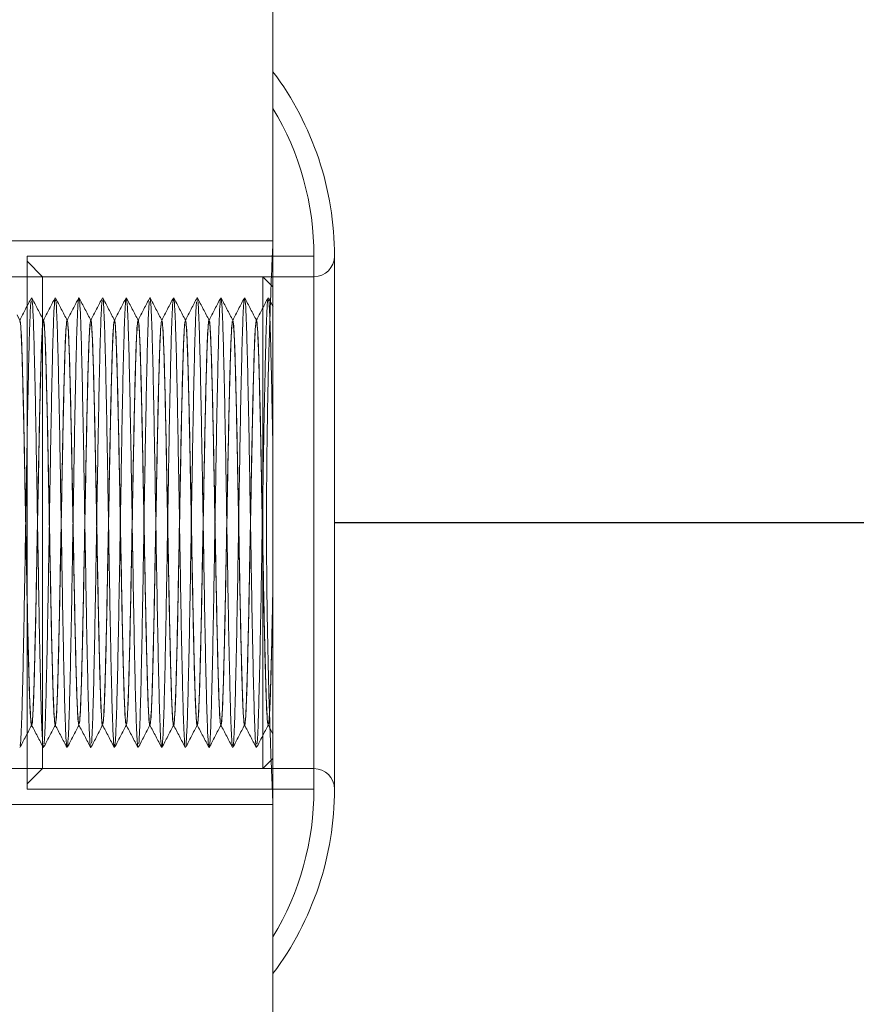
# Model space of a CAD drawing. Units: millimetres. Extents: x -4877 to 25393, y -9500 to 2228.
# Drawn here: x 6845 to 6848, y -979 to -975 of the extents above; entities that cross this region are included whole.
import ezdxf
from ezdxf.enums import TextEntityAlignment as Align

# ---------------------------------------------------------------- set-up
doc = ezdxf.new("R2010")
doc.units = ezdxf.units.MM
doc.linetypes.add('AI-Linetype-26', pattern=[3.52778, 2.116668, -1.411112])
doc.layers.get('0').update_dxf_attribs({"lineweight": 0})
doc.layers.add('Componenti', color=7, linetype='Continuous', lineweight=0)
doc.layers.add('Etichette descrittive', color=252, linetype='Continuous')
doc.layers.add('Ritorno', color=7, linetype='AI-Linetype-26', true_color=0x006df6)
doc.styles.get("Standard").update_dxf_attribs({"font": 'arial.ttf'})

# ---------------------------------------------------------------- blocks, each defined once
blk = doc.blocks.new('*U318')
at = {"layer": 'Componenti', "color": 7}
for p, q in [((42, 15.365), (42, 21.4025)), ((42, 15.365), (42, 12.285)), ((42, 14.7875), (38.5, 14.7875)), ((41.16, 14.735), (41.16, 12.915)), ((41.9977, 14.735), (41.16, 14.735)), ((42, 14.735), (41.9977, 14.735)), ((42.14, 14.735), (42, 14.735)), ((42.14, 14.735), (42.14, 12.915)), ((42.21, 14.735), (42.21, 12.915)), ((41.2125, 14.665), (41.16, 14.7175)), ((41.965, 14.665), (38.535, 14.665)), ((41.2125, 12.985), (41.2125, 14.665)), ((42.14, 14.665), (41.2125, 14.665)), ((41.965, 12.985), (41.965, 14.665)), ((42, 14.63), (41.965, 14.665)), ((41.58, 14.5934), (41.5793, 14.5898)), ((41.7413, 14.5936), (41.7409, 14.5909)), ((42.0007, 14.5615), (41.9842, 14.5932)), ((41.1355, 14.5157), (41.1259, 14.5342)), ((41.1351, 14.5161), (41.1349, 14.5147)), ((41.1354, 14.5163), (41.1351, 14.5163)), ((41.2162, 14.5163), (41.2159, 14.5163)), ((41.297, 14.5163), (41.2967, 14.5163)), ((41.3778, 14.5163), (41.3775, 14.5163)), ((41.4586, 14.5163), (41.4583, 14.5163)), ((41.5394, 14.5163), (41.5391, 14.5163)), ((41.6203, 14.5163), (41.6199, 14.5163)), ((41.7011, 14.5163), (41.7008, 14.5163)), ((41.7819, 14.5163), (41.7816, 14.5163)), ((41.8627, 14.5163), (41.8624, 14.5163)), ((41.9435, 14.5163), (41.9432, 14.5163)), ((41.1755, 13.1337), (41.1758, 13.1337)), ((41.2563, 13.1337), (41.2566, 13.1337)), ((41.3371, 13.1337), (41.3374, 13.1337)), ((41.4179, 13.1337), (41.4182, 13.1337)), ((41.4987, 13.1337), (41.4991, 13.1337)), ((41.4991, 13.1353), (41.4988, 13.1339)), ((41.5796, 13.1337), (41.5799, 13.1337)), ((41.6604, 13.1337), (41.6607, 13.1337)), ((41.7412, 13.1337), (41.7415, 13.1337)), ((41.822, 13.1337), (41.8223, 13.1337)), ((41.9028, 13.1337), (41.9031, 13.1337)), ((41.9835, 13.1342), (41.9996, 13.1032)), ((41.9836, 13.1337), (41.9839, 13.1337)), ((41.3781, 13.0593), (41.3777, 13.0564)), ((41.5397, 13.0599), (41.539, 13.0566)), ((41.9438, 13.0576), (41.9437, 13.0566)), ((41.965, 12.985), (42, 13.02)), ((38.535, 12.985), (41.965, 12.985)), ((41.16, 12.9325), (41.2125, 12.985)), ((41.2125, 12.985), (42.14, 12.985)), ((41.16, 12.915), (41.9977, 12.915)), ((41.9977, 12.915), (42, 12.915)), ((42, 12.915), (42.14, 12.915)), ((38.4998, 12.8625), (42, 12.8625)), ((42, 12.18), (42, 12.285)), ((42, 12.18), (42, 8.47))]:
    blk.add_line(p, q, dxfattribs=at)
for centre, radius, start, end in [((41.16, 14.735), 1.05, 0, 36.8699), ((41.16, 14.735), 0.98, 0, 31.0027), ((42.14, 14.735), 0.07, 270, 0), ((42.14, 12.915), 0.07, 0, 90), ((41.16, 12.915), 1.05, 323.1301, 0), ((41.16, 12.915), 0.98, 328.9973, 0)]:
    blk.add_arc(centre, radius, start, end, dxfattribs=at)
for points, knots in [([(41.9999, 12.8656), (41.9999, 12.8647), (42, 12.8616), (41.999, 12.8843), (41.9968, 12.9334), (41.9937, 13.009), (41.9901, 13.108), (41.9863, 13.2265), (41.9829, 13.3632), (41.9801, 13.5117), (41.9783, 13.6705), (41.9777, 13.8322), (41.9784, 13.9951), (41.9803, 14.1517), (41.9832, 14.3004), (41.9867, 14.4343), (41.9904, 14.5522), (41.994, 14.6486), (41.9971, 14.7219), (41.9995, 14.7759), (41.9998, 14.7834), (42, 14.7875)], [0, 0, 0, 0, 0.019073, 0.073499, 0.126369, 0.18077, 0.233678, 0.288119, 0.341065, 0.395547, 0.448472, 0.502933, 0.55581, 0.61022, 0.663098, 0.717507, 0.770432, 0.824892, 0.877837, 0.932321, 1, 1, 1, 1]), ([(41.3369, 14.592), (41.3368, 14.5923), (41.3358, 14.5961), (41.3339, 14.571), (41.3311, 14.5151), (41.3285, 14.4244), (41.3257, 14.3077), (41.3229, 14.169), (41.3203, 14.0149), (41.3175, 13.8522), (41.3147, 13.6883), (41.3121, 13.5306), (41.3093, 13.3861), (41.3065, 13.2613), (41.3039, 13.1624), (41.3011, 13.0909), (41.2993, 13.0714), (41.2983, 13.0617)], [0, 0, 0, 0, 0.005367, 0.076434, 0.147911, 0.218361, 0.289479, 0.360937, 0.431357, 0.502525, 0.573961, 0.644358, 0.715572, 0.786982, 0.857362, 0.928619, 1, 1, 1, 1]), ([(41.458, 13.061), (41.4577, 13.0607), (41.4564, 13.0596), (41.4542, 13.094), (41.4514, 13.1619), (41.4488, 13.2617), (41.446, 13.3864), (41.4432, 13.531), (41.4406, 13.6887), (41.4378, 13.8526), (41.435, 14.0153), (41.4324, 14.1694), (41.4296, 14.3081), (41.4268, 14.4246), (41.4242, 14.5153), (41.4214, 14.5712), (41.4195, 14.5961), (41.4185, 14.5923), (41.4184, 14.592)], [0, 0, 0, 0, 0.026773, 0.096229, 0.165561, 0.234042, 0.303526, 0.372816, 0.441314, 0.510823, 0.580067, 0.648588, 0.718119, 0.787315, 0.855865, 0.925414, 0.994559, 1, 1, 1, 1]), ([(41.1752, 14.5931), (41.1685, 14.5802), (41.155, 14.5544), (41.1416, 14.5286), (41.1349, 14.5157)], [0, 0, 0, 0, 0.500006, 1, 1, 1, 1]), ([(41.1736, 14.58), (41.1733, 14.5779), (41.172, 14.5701), (41.1698, 14.5212), (41.1671, 14.4363), (41.1644, 14.3217), (41.1616, 14.1853), (41.1589, 14.0325), (41.1562, 13.8705), (41.1534, 13.7063), (41.1507, 13.5476), (41.148, 13.4013), (41.1452, 13.2739), (41.1425, 13.1721), (41.1398, 13.097), (41.1379, 13.075), (41.137, 13.064)], [0, 0, 0, 0, 0.027404, 0.102708, 0.176997, 0.251743, 0.327034, 0.401277, 0.476082, 0.551359, 0.625561, 0.700423, 0.775681, 0.849849, 0.924765, 1, 1, 1, 1]), ([(41.2164, 14.5157), (41.2096, 14.5286), (41.1962, 14.5544), (41.1828, 14.5802), (41.1761, 14.5931)], [0, 0, 0, 0, 0.4999951, 1, 1, 1, 1]), ([(41.2157, 13.0599), (41.215, 13.0617), (41.2134, 13.0659), (41.2108, 13.113), (41.2081, 13.1921), (41.2054, 13.3008), (41.2026, 13.4327), (41.1999, 13.5825), (41.1972, 13.7431), (41.1944, 13.9074), (41.1917, 14.068), (41.189, 14.2177), (41.1862, 14.3496), (41.1835, 14.4582), (41.1808, 14.5371), (41.1783, 14.5837), (41.1767, 14.5879), (41.1761, 14.5896)], [0, 0, 0, 0, 0.052026, 0.121594, 0.190514, 0.259245, 0.328818, 0.397673, 0.466467, 0.536041, 0.60483, 0.673689, 0.743262, 0.811989, 0.880914, 0.950481, 1, 1, 1, 1]), ([(41.256, 14.5931), (41.2493, 14.5802), (41.2359, 14.5545), (41.2224, 14.5287), (41.2157, 14.5158)], [0, 0, 0, 0, 0.500006, 1, 1, 1, 1]), ([(41.2547, 14.5859), (41.2537, 14.5749), (41.2519, 14.5528), (41.2491, 14.4777), (41.2465, 14.3757), (41.2437, 14.2483), (41.2409, 14.102), (41.2383, 13.9432), (41.2355, 13.779), (41.2327, 13.617), (41.2301, 13.4642), (41.2272, 13.3279), (41.2245, 13.2134), (41.2219, 13.1285), (41.2196, 13.0795), (41.2183, 13.0717), (41.218, 13.0696)], [0, 0, 0, 0, 0.075146, 0.149967, 0.224047, 0.299214, 0.373982, 0.448097, 0.523283, 0.597993, 0.672149, 0.74735, 0.822, 0.896203, 0.971416, 1, 1, 1, 1]), ([(41.2971, 14.5159), (41.2904, 14.5288), (41.277, 14.5545), (41.2635, 14.5803), (41.2568, 14.5932)], [0, 0, 0, 0, 0.499995, 1, 1, 1, 1]), ([(41.2965, 13.0604), (41.2962, 13.0598), (41.295, 13.0575), (41.2929, 13.0884), (41.2901, 13.1526), (41.2875, 13.2494), (41.2847, 13.3714), (41.2819, 13.5142), (41.2793, 13.6708), (41.2765, 13.8344), (41.2737, 13.9975), (41.2711, 14.1529), (41.2683, 14.2936), (41.2655, 14.413), (41.2629, 14.5067), (41.2601, 14.5667), (41.258, 14.5944), (41.257, 14.5911), (41.2568, 14.5906)], [0, 0, 0, 0, 0.020601, 0.089885, 0.159218, 0.227596, 0.296915, 0.366214, 0.434593, 0.503945, 0.573207, 0.641594, 0.710975, 0.780196, 0.848597, 0.918004, 0.987182, 1, 1, 1, 1]), ([(41.3369, 14.5932), (41.3302, 14.5803), (41.3167, 14.5545), (41.3033, 14.5287), (41.2966, 14.5158)], [0, 0, 0, 0, 0.50001, 1, 1, 1, 1]), ([(41.3779, 14.5159), (41.3712, 14.5288), (41.3578, 14.5546), (41.3443, 14.5804), (41.3376, 14.5933)], [0, 0, 0, 0, 0.499995, 1, 1, 1, 1]), ([(41.3772, 13.0593), (41.3765, 13.0622), (41.3748, 13.0688), (41.3722, 13.1202), (41.3695, 13.2028), (41.3668, 13.3143), (41.3639, 13.4486), (41.3613, 13.5999), (41.3586, 13.7612), (41.3557, 13.9255), (41.3531, 14.0852), (41.3503, 14.2333), (41.3475, 14.3629), (41.3449, 14.4685), (41.3421, 14.544), (41.3397, 14.5864), (41.3382, 14.5885), (41.3376, 14.5893)], [0, 0, 0, 0, 0.05743, 0.127003, 0.195761, 0.264653, 0.334223, 0.402922, 0.471877, 0.54144, 0.610087, 0.679102, 0.748656, 0.817256, 0.886328, 0.95587, 1, 1, 1, 1]), ([(41.4177, 14.5933), (41.411, 14.5804), (41.3976, 14.5546), (41.3841, 14.5288), (41.3774, 14.5159)], [0, 0, 0, 0, 0.500011, 1, 1, 1, 1]), ([(41.416, 14.5832), (41.415, 14.5708), (41.4132, 14.5462), (41.4104, 14.4677), (41.4078, 14.3627), (41.405, 14.2329), (41.4022, 14.0849), (41.3996, 13.9251), (41.3968, 13.7608), (41.3941, 13.5995), (41.3914, 13.4482), (41.3886, 13.3141), (41.3859, 13.2022), (41.3832, 13.1216), (41.3812, 13.0779), (41.3801, 13.0721), (41.38, 13.0714)], [0, 0, 0, 0, 0.076676, 0.152829, 0.228468, 0.305158, 0.381248, 0.456939, 0.533639, 0.609662, 0.685412, 0.762118, 0.838072, 0.913887, 0.990596, 1, 1, 1, 1]), ([(41.4587, 14.5159), (41.452, 14.5288), (41.4386, 14.5545), (41.4252, 14.5803), (41.4184, 14.5932)], [0, 0, 0, 0, 0.499987, 1, 1, 1, 1]), ([(41.4985, 14.5933), (41.4918, 14.5804), (41.4784, 14.5546), (41.465, 14.5288), (41.4582, 14.5159)], [0, 0, 0, 0, 0.500017, 1, 1, 1, 1]), ([(41.498, 14.5917), (41.4971, 14.5845), (41.4953, 14.5701), (41.4925, 14.5055), (41.4898, 14.4129), (41.487, 14.2933), (41.4843, 14.1526), (41.4816, 13.9972), (41.4788, 13.834), (41.476, 13.6704), (41.4734, 13.5138), (41.4706, 13.3712), (41.4678, 13.2489), (41.4652, 13.1532), (41.4624, 13.0852), (41.4606, 13.0682), (41.4597, 13.0598)], [0, 0, 0, 0, 0.071572, 0.143378, 0.214143, 0.28576, 0.357538, 0.428289, 0.499947, 0.571695, 0.642438, 0.714135, 0.785849, 0.856591, 0.928323, 1, 1, 1, 1]), ([(41.5396, 14.5158), (41.5329, 14.5287), (41.5194, 14.5545), (41.506, 14.5803), (41.4993, 14.5932)], [0, 0, 0, 0, 0.499987, 1, 1, 1, 1]), ([(41.5389, 13.0575), (41.538, 13.062), (41.5363, 13.0712), (41.5335, 13.1278), (41.5308, 13.2139), (41.5281, 13.3281), (41.5253, 13.4646), (41.5226, 13.6174), (41.5199, 13.7794), (41.5171, 13.9436), (41.5144, 14.1023), (41.5117, 14.2487), (41.5089, 14.3758), (41.5062, 14.4786), (41.5035, 14.5503), (41.5011, 14.5884), (41.4998, 14.5888), (41.4993, 14.5889)], [0, 0, 0, 0, 0.066251, 0.13582, 0.204453, 0.273505, 0.343063, 0.411652, 0.48076, 0.550304, 0.618856, 0.688017, 0.757543, 0.826063, 0.895273, 0.964779, 1, 1, 1, 1]), ([(41.5793, 14.5931), (41.5726, 14.5802), (41.5591, 14.5545), (41.5457, 14.5287), (41.539, 14.5158)], [0, 0, 0, 0, 0.500011, 1, 1, 1, 1]), ([(41.5773, 14.58), (41.5764, 14.5664), (41.5745, 14.5393), (41.5718, 14.4573), (41.5691, 14.3495), (41.5663, 14.2173), (41.5636, 14.0676), (41.5609, 13.907), (41.5581, 13.7427), (41.5554, 13.5821), (41.5527, 13.4324), (41.5499, 13.3003), (41.5472, 13.1925), (41.5445, 13.1106), (41.5426, 13.0835), (41.5417, 13.07)], [0, 0, 0, 0, 0.077431, 0.154141, 0.23064, 0.308075, 0.384714, 0.461281, 0.538719, 0.615283, 0.691925, 0.76936, 0.845857, 0.92257, 1, 1, 1, 1]), ([(41.6204, 14.5157), (41.6137, 14.5286), (41.6003, 14.5544), (41.5869, 14.5802), (41.5801, 14.5931)], [0, 0, 0, 0, 0.499982, 1, 1, 1, 1]), ([(41.6197, 13.061), (41.6193, 13.0611), (41.6179, 13.0615), (41.6155, 13.0998), (41.6128, 13.1716), (41.6101, 13.2744), (41.6073, 13.4015), (41.6046, 13.5479), (41.6019, 13.7067), (41.5991, 13.8709), (41.5964, 14.0329), (41.5937, 14.1857), (41.5909, 14.3221), (41.5882, 14.4363), (41.5855, 14.5223), (41.5828, 14.5787), (41.581, 14.5878), (41.5801, 14.5922)], [0, 0, 0, 0, 0.036131, 0.105654, 0.174879, 0.243417, 0.312961, 0.382136, 0.450706, 0.520267, 0.58939, 0.657997, 0.727572, 0.796639, 0.86529, 0.934876, 1, 1, 1, 1]), ([(41.6601, 14.5931), (41.6534, 14.5802), (41.6399, 14.5544), (41.6265, 14.5286), (41.6198, 14.5157)], [0, 0, 0, 0, 0.500016, 1, 1, 1, 1]), ([(41.6593, 14.5902), (41.6584, 14.5817), (41.6566, 14.5647), (41.6538, 14.4967), (41.6511, 14.4009), (41.6484, 14.2786), (41.6456, 14.1359), (41.6429, 13.9793), (41.6402, 13.8157), (41.6374, 13.6526), (41.6347, 13.4971), (41.6319, 13.3565), (41.6292, 13.2369), (41.6265, 13.1443), (41.6237, 13.0799), (41.6219, 13.0655), (41.621, 13.0583)], [0, 0, 0, 0, 0.071678, 0.143409, 0.214151, 0.285866, 0.357562, 0.428305, 0.500054, 0.571711, 0.642463, 0.714242, 0.785857, 0.856623, 0.92843, 1, 1, 1, 1]), ([(41.7013, 14.5157), (41.6945, 14.5286), (41.6811, 14.5544), (41.6677, 14.5802), (41.661, 14.5931)], [0, 0, 0, 0, 0.4999937, 1, 1, 1, 1]), ([(41.7006, 13.0581), (41.7005, 13.0578), (41.6995, 13.0539), (41.6976, 13.0789), (41.6948, 13.1349), (41.6921, 13.2256), (41.6894, 13.3422), (41.6866, 13.4809), (41.6839, 13.635), (41.6812, 13.7977), (41.6784, 13.9616), (41.6757, 14.1193), (41.673, 14.2639), (41.6702, 14.3885), (41.6676, 14.4883), (41.6648, 14.5561), (41.6625, 14.5904), (41.6613, 14.5893), (41.661, 14.589)], [0, 0, 0, 0, 0.006089, 0.075203, 0.144719, 0.213235, 0.282401, 0.351898, 0.420386, 0.4896, 0.559075, 0.62754, 0.696799, 0.766249, 0.834698, 0.903998, 0.973421, 1, 1, 1, 1]), ([(41.7409, 14.5931), (41.7342, 14.5802), (41.7208, 14.5545), (41.7073, 14.5287), (41.7006, 14.5158)], [0, 0, 0, 0, 0.500011, 1, 1, 1, 1]), ([(41.739, 14.5788), (41.7389, 14.578), (41.7378, 14.5722), (41.7358, 14.5283), (41.7331, 14.4476), (41.7304, 14.3357), (41.7276, 14.2016), (41.7249, 14.0502), (41.7222, 13.8889), (41.7194, 13.7246), (41.7167, 13.5649), (41.714, 13.4168), (41.7112, 13.287), (41.7085, 13.1822), (41.7058, 13.1037), (41.7039, 13.0791), (41.703, 13.0668)], [0, 0, 0, 0, 0.01052, 0.087143, 0.162869, 0.238741, 0.315361, 0.391022, 0.466963, 0.543576, 0.61918, 0.695187, 0.771789, 0.847342, 0.923411, 1, 1, 1, 1]), ([(41.782, 14.5159), (41.7753, 14.5288), (41.7619, 14.5545), (41.7484, 14.5803), (41.7417, 14.5932)], [0, 0, 0, 0, 0.499991, 1, 1, 1, 1]), ([(41.7813, 13.0608), (41.7808, 13.0616), (41.7793, 13.0637), (41.7769, 13.1062), (41.7741, 13.1816), (41.7715, 13.2874), (41.7686, 13.4169), (41.7659, 13.5651), (41.7633, 13.7248), (41.7604, 13.8891), (41.7577, 14.0504), (41.755, 14.2017), (41.7522, 14.3359), (41.7495, 14.4473), (41.7468, 14.5299), (41.7442, 14.5816), (41.7425, 14.5881), (41.7417, 14.5911)], [0, 0, 0, 0, 0.04342, 0.112904, 0.181915, 0.25046, 0.319956, 0.38891, 0.457501, 0.527006, 0.5959, 0.664544, 0.734056, 0.802886, 0.871589, 0.941104, 1, 1, 1, 1]), ([(41.8218, 14.5932), (41.815, 14.5803), (41.8016, 14.5545), (41.7882, 14.5287), (41.7815, 14.5158)], [0, 0, 0, 0, 0.500013, 1, 1, 1, 1]), ([(41.8207, 14.5883), (41.8197, 14.5785), (41.8179, 14.559), (41.8151, 14.4874), (41.8125, 14.3885), (41.8097, 14.2637), (41.8069, 14.1191), (41.8043, 13.9614), (41.8015, 13.7975), (41.7987, 13.6348), (41.7961, 13.4807), (41.7933, 13.342), (41.7905, 13.2254), (41.7879, 13.1348), (41.7851, 13.0789), (41.7832, 13.0539), (41.7822, 13.0576), (41.7822, 13.0578)], [0, 0, 0, 0, 0.071458, 0.142788, 0.213244, 0.28473, 0.356018, 0.42649, 0.498002, 0.569243, 0.639739, 0.711274, 0.782465, 0.85299, 0.924544, 0.995683, 1, 1, 1, 1]), ([(41.8628, 14.5159), (41.8561, 14.5288), (41.8426, 14.5546), (41.8292, 14.5804), (41.8225, 14.5933)], [0, 0, 0, 0, 0.499989, 1, 1, 1, 1]), ([(41.8621, 13.0593), (41.862, 13.0588), (41.8609, 13.0558), (41.8589, 13.0835), (41.8561, 13.1435), (41.8535, 13.2372), (41.8507, 13.3566), (41.8479, 13.4973), (41.8453, 13.6527), (41.8425, 13.8159), (41.8397, 13.9795), (41.8371, 14.1361), (41.8343, 14.2788), (41.8315, 14.4008), (41.8289, 14.4976), (41.8261, 14.5617), (41.8239, 14.5926), (41.8228, 14.5902), (41.8225, 14.5896)], [0, 0, 0, 0, 0.011349, 0.080589, 0.150056, 0.218516, 0.2878, 0.357241, 0.425687, 0.495011, 0.564422, 0.632861, 0.702223, 0.771601, 0.840038, 0.909434, 0.978776, 1, 1, 1, 1]), ([(41.9026, 14.5933), (41.8959, 14.5804), (41.8825, 14.5546), (41.869, 14.5288), (41.8623, 14.5159)], [0, 0, 0, 0, 0.500008, 1, 1, 1, 1]), ([(41.9026, 14.5929), (41.9017, 14.5883), (41.8999, 14.5791), (41.8971, 14.5222), (41.8945, 14.4362), (41.8917, 14.3219), (41.8889, 14.1855), (41.8863, 14.0327), (41.8835, 13.8707), (41.8807, 13.7065), (41.8781, 13.5477), (41.8753, 13.4014), (41.8725, 13.2741), (41.8699, 13.1722), (41.8671, 13.0971), (41.8653, 13.0751), (41.8643, 13.064)], [0, 0, 0, 0, 0.069704, 0.141733, 0.212792, 0.284286, 0.356303, 0.427318, 0.498868, 0.570871, 0.641847, 0.713452, 0.785437, 0.85638, 0.928036, 1, 1, 1, 1]), ([(41.9436, 14.5159), (41.9369, 14.5288), (41.9235, 14.5545), (41.9101, 14.5803), (41.9033, 14.5932)], [0, 0, 0, 0, 0.499987, 1, 1, 1, 1]), ([(41.9429, 13.0603), (41.9423, 13.0621), (41.9407, 13.0663), (41.9382, 13.113), (41.9355, 13.192), (41.9328, 13.3006), (41.93, 13.4326), (41.9273, 13.5823), (41.9246, 13.7429), (41.9218, 13.9072), (41.9191, 14.0678), (41.9164, 14.2175), (41.9136, 14.3495), (41.9109, 14.4581), (41.9082, 14.5371), (41.9056, 14.584), (41.904, 14.5882), (41.9033, 14.59)], [0, 0, 0, 0, 0.049781, 0.119379, 0.188331, 0.257092, 0.326695, 0.395583, 0.464405, 0.534009, 0.602831, 0.671719, 0.741322, 0.810082, 0.879035, 0.948633, 1, 1, 1, 1]), ([(41.9834, 14.5933), (41.9767, 14.5804), (41.9633, 14.5546), (41.9498, 14.5288), (41.9431, 14.5159)], [0, 0, 0, 0, 0.500018, 1, 1, 1, 1]), ([(41.982, 14.586), (41.9811, 14.5749), (41.9792, 14.5529), (41.9764, 14.4778), (41.9738, 14.3759), (41.971, 14.2485), (41.9683, 14.1022), (41.9656, 13.9434), (41.9628, 13.7792), (41.9601, 13.6172), (41.9574, 13.4644), (41.9546, 13.328), (41.9519, 13.2135), (41.9492, 13.1287), (41.947, 13.0797), (41.9457, 13.0719), (41.9454, 13.0698)], [0, 0, 0, 0, 0.075187, 0.150051, 0.224172, 0.29938, 0.374191, 0.448346, 0.523573, 0.598327, 0.672522, 0.747765, 0.822459, 0.896701, 0.971956, 1, 1, 1, 1]), ([(42, 14.059), (41.9995, 14.0895), (41.998, 14.1715), (41.9956, 14.2934), (41.9928, 14.4128), (41.9902, 14.5066), (41.9874, 14.5666), (41.9854, 14.5943), (41.9843, 14.5911), (41.9842, 14.5907)], [0, 0, 0, 0, 0.1031312, 0.2769775, 0.4504288, 0.6218199, 0.7957328, 0.969075, 1, 1, 1, 1]), ([(41.1755, 13.1372), (41.1752, 13.1362), (41.174, 13.1324), (41.1718, 13.1577), (41.169, 13.2122), (41.1664, 13.2965), (41.1636, 13.4039), (41.1608, 13.5305), (41.1582, 13.6703), (41.1554, 13.817), (41.1526, 13.9641), (41.15, 14.105), (41.1472, 14.2333), (41.1444, 14.343), (41.1418, 14.4299), (41.139, 14.4879), (41.1367, 14.5162), (41.1355, 14.5133), (41.1351, 14.5125)], [0, 0, 0, 0, 0.0223937, 0.0902408, 0.1583084, 0.2253893, 0.2932789, 0.3613204, 0.4283881, 0.4963172, 0.5643296, 0.6313902, 0.6993558, 0.767336, 0.8343953, 0.9023944, 0.9703393, 1, 1, 1, 1]), ([(41.1754, 13.137), (41.1747, 13.1386), (41.1732, 13.1424), (41.1706, 13.1846), (41.1679, 13.2558), (41.1652, 13.3535), (41.1624, 13.4722), (41.1597, 13.6069), (41.157, 13.7513), (41.1542, 13.8991), (41.1515, 14.0435), (41.1488, 14.1782), (41.146, 14.2968), (41.1433, 14.3944), (41.1406, 14.4657), (41.1379, 14.5093), (41.1362, 14.513), (41.1354, 14.5147)], [0, 0, 0, 0, 0.050498, 0.119343, 0.187546, 0.255563, 0.324412, 0.392551, 0.460629, 0.52948, 0.597554, 0.665698, 0.734547, 0.80256, 0.870767, 0.939611, 1, 1, 1, 1]), ([(41.2144, 14.5094), (41.2135, 14.4994), (41.2116, 14.4796), (41.2089, 14.412), (41.2062, 14.3203), (41.2034, 14.2057), (41.2007, 14.0741), (41.198, 13.9313), (41.1952, 13.7837), (41.1925, 13.6379), (41.1898, 13.5006), (41.187, 13.3778), (41.1843, 13.2754), (41.1816, 13.1969), (41.1788, 13.1498), (41.1769, 13.1298), (41.1759, 13.1348), (41.1758, 13.1352)], [0, 0, 0, 0, 0.071292, 0.142277, 0.212559, 0.283872, 0.354805, 0.425119, 0.49645, 0.56733, 0.637683, 0.709028, 0.77985, 0.850248, 0.921604, 0.992367, 1, 1, 1, 1]), ([(41.2156, 14.5161), (41.2147, 14.5119), (41.2129, 14.5035), (41.2101, 14.452), (41.2074, 14.3746), (41.2047, 14.2718), (41.2018, 14.1491), (41.1992, 14.0117), (41.1965, 13.8659), (41.1936, 13.7183), (41.191, 13.5755), (41.1882, 13.4438), (41.1854, 13.3295), (41.1828, 13.2371), (41.18, 13.1727), (41.1777, 13.1384), (41.1763, 13.138), (41.1759, 13.1379)], [0, 0, 0, 0, 0.0688082, 0.1381889, 0.2066352, 0.2755018, 0.3448714, 0.4132745, 0.4821963, 0.5515518, 0.6199175, 0.6888918, 0.75823, 0.8265644, 0.8955879, 0.9649057, 1, 1, 1, 1]), ([(41.2563, 13.1352), (41.2555, 13.137), (41.2538, 13.1408), (41.2511, 13.1845), (41.2484, 13.2558), (41.2457, 13.3535), (41.2429, 13.4722), (41.2402, 13.6069), (41.2375, 13.7513), (41.2347, 13.8991), (41.232, 14.0435), (41.2293, 14.1782), (41.2265, 14.2968), (41.2238, 14.3944), (41.2211, 14.4657), (41.2184, 14.5093), (41.2167, 14.513), (41.2159, 14.5147)], [0, 0, 0, 0, 0.059992, 0.128148, 0.19567, 0.263007, 0.331167, 0.398625, 0.466023, 0.534185, 0.601578, 0.66904, 0.737201, 0.804534, 0.872059, 0.940215, 1, 1, 1, 1]), ([(41.2562, 13.1373), (41.2559, 13.1368), (41.2548, 13.1348), (41.2527, 13.1626), (41.2499, 13.2202), (41.2472, 13.3073), (41.2444, 13.4171), (41.2417, 13.5454), (41.239, 13.6863), (41.2362, 13.8334), (41.2335, 13.9802), (41.2308, 14.1199), (41.228, 14.2465), (41.2253, 14.3538), (41.2226, 14.438), (41.2198, 14.4924), (41.2177, 14.5176), (41.2165, 14.5138), (41.2162, 14.5129)], [0, 0, 0, 0, 0.0193282, 0.0880138, 0.1567493, 0.2245371, 0.2932581, 0.3619595, 0.4297489, 0.4985023, 0.5671666, 0.6349637, 0.7037462, 0.7723705, 0.8401812, 0.9089899, 0.977571, 1, 1, 1, 1]), ([(41.2949, 14.5094), (41.294, 14.4994), (41.2921, 14.4796), (41.2894, 14.412), (41.2867, 14.3203), (41.2839, 14.2057), (41.2812, 14.0741), (41.2785, 13.9313), (41.2757, 13.7837), (41.273, 13.6379), (41.2703, 13.5005), (41.2675, 13.3778), (41.2648, 13.2751), (41.2621, 13.1978), (41.2593, 13.1471), (41.2576, 13.1389), (41.2567, 13.1349)], [0, 0, 0, 0, 0.072108, 0.143904, 0.21499, 0.287118, 0.358863, 0.429982, 0.502128, 0.573818, 0.644976, 0.717137, 0.788769, 0.859972, 0.932145, 1, 1, 1, 1]), ([(41.2966, 14.515), (41.2965, 14.5152), (41.2956, 14.5185), (41.2937, 14.4959), (41.2909, 14.4457), (41.2882, 14.3641), (41.2855, 14.2592), (41.2827, 14.1344), (41.28, 13.9958), (41.2773, 13.8495), (41.2745, 13.7021), (41.2718, 13.5602), (41.2691, 13.4302), (41.2663, 13.318), (41.2636, 13.2291), (41.2608, 13.1648), (41.259, 13.1472), (41.2581, 13.1385)], [0, 0, 0, 0, 0.004083, 0.075241, 0.146811, 0.217351, 0.288562, 0.360112, 0.430623, 0.501883, 0.573411, 0.643899, 0.715205, 0.786707, 0.857178, 0.928527, 1, 1, 1, 1]), ([(41.3371, 13.1375), (41.3367, 13.1367), (41.3354, 13.1339), (41.3332, 13.1622), (41.3304, 13.2203), (41.3277, 13.3073), (41.3249, 13.4171), (41.3222, 13.5454), (41.3195, 13.6863), (41.3167, 13.8334), (41.314, 13.9802), (41.3113, 14.1199), (41.3085, 14.2465), (41.3058, 14.3538), (41.3031, 14.438), (41.3003, 14.4924), (41.2982, 14.5176), (41.297, 14.5138), (41.2967, 14.5129)], [0, 0, 0, 0, 0.0298671, 0.0978146, 0.1658114, 0.2328707, 0.3008531, 0.3688163, 0.4358772, 0.5038916, 0.5718181, 0.6388866, 0.70693, 0.7748167, 0.8418987, 0.909968, 0.9778121, 1, 1, 1, 1]), ([(41.3369, 13.1365), (41.3362, 13.1392), (41.3346, 13.145), (41.3319, 13.1911), (41.3292, 13.2654), (41.3265, 13.3657), (41.3237, 13.4864), (41.321, 13.6225), (41.3183, 13.7677), (41.3155, 13.9154), (41.3128, 14.059), (41.3101, 14.1922), (41.3073, 14.3088), (41.3046, 14.4038), (41.3019, 14.4718), (41.2993, 14.5112), (41.2977, 14.5129), (41.297, 14.5136)], [0, 0, 0, 0, 0.056022, 0.125024, 0.193218, 0.261545, 0.330544, 0.39868, 0.467069, 0.536062, 0.604146, 0.672594, 0.741578, 0.809616, 0.878121, 0.947092, 1, 1, 1, 1]), ([(41.3769, 14.5155), (41.376, 14.5102), (41.3742, 14.4995), (41.3714, 14.4447), (41.3687, 14.3643), (41.366, 14.2591), (41.3632, 14.1344), (41.3605, 13.9958), (41.3578, 13.8495), (41.355, 13.7021), (41.3523, 13.5602), (41.3496, 13.4302), (41.3468, 13.3182), (41.3441, 13.2284), (41.3414, 13.1674), (41.3391, 13.1367), (41.3379, 13.1376), (41.3376, 13.1378)], [0, 0, 0, 0, 0.069587, 0.139577, 0.20856, 0.278198, 0.348169, 0.417123, 0.48681, 0.556759, 0.62569, 0.695422, 0.765346, 0.834261, 0.904035, 0.97393, 1, 1, 1, 1]), ([(41.3757, 14.5069), (41.3748, 14.4958), (41.3729, 14.4737), (41.3702, 14.403), (41.3675, 14.3086), (41.3647, 14.1919), (41.362, 14.0587), (41.3593, 13.915), (41.3565, 13.7673), (41.3538, 13.6222), (41.3511, 13.4861), (41.3483, 13.3655), (41.3456, 13.2649), (41.3429, 13.1921), (41.3408, 13.1521), (41.3397, 13.1468), (41.3395, 13.1458)], [0, 0, 0, 0, 0.076144, 0.151768, 0.226883, 0.30304, 0.378602, 0.453768, 0.529936, 0.605432, 0.680655, 0.75683, 0.832257, 0.907545, 0.983722, 1, 1, 1, 1]), ([(41.4179, 13.1338), (41.4179, 13.1338), (41.4168, 13.1286), (41.4153, 13.1466), (41.4124, 13.1899), (41.4097, 13.2657), (41.407, 13.3656), (41.4042, 13.4865), (41.4015, 13.6225), (41.3988, 13.7677), (41.396, 13.9154), (41.3933, 14.059), (41.3906, 14.1922), (41.3878, 14.3088), (41.3851, 14.4038), (41.3824, 14.4718), (41.3798, 14.5112), (41.3782, 14.5129), (41.3775, 14.5136)], [0, 0, 0, 0, 0.000081, 0.067511, 0.135674, 0.203038, 0.270533, 0.338692, 0.405999, 0.473555, 0.541709, 0.608964, 0.676579, 0.744723, 0.811933, 0.879604, 0.947736, 1, 1, 1, 1]), ([(41.4177, 13.1379), (41.4174, 13.1376), (41.4162, 13.1367), (41.414, 13.1675), (41.4112, 13.2286), (41.4086, 13.3184), (41.4058, 13.4305), (41.403, 13.5606), (41.4004, 13.7024), (41.3976, 13.8499), (41.3948, 13.9962), (41.3922, 14.1347), (41.3893, 14.2595), (41.3866, 14.3643), (41.3839, 14.4457), (41.3811, 14.4965), (41.3791, 14.5189), (41.378, 14.5144), (41.3778, 14.5136)], [0, 0, 0, 0, 0.025423, 0.094295, 0.163044, 0.23095, 0.29985, 0.368557, 0.436479, 0.505404, 0.574066, 0.642011, 0.710958, 0.779572, 0.847546, 0.916511, 0.985074, 1, 1, 1, 1]), ([(41.4562, 14.5069), (41.4553, 14.4958), (41.4534, 14.4737), (41.4507, 14.403), (41.448, 14.3086), (41.4452, 14.1919), (41.4425, 14.0587), (41.4398, 13.915), (41.437, 13.7673), (41.4343, 13.6222), (41.4316, 13.4861), (41.4288, 13.3654), (41.4261, 13.2652), (41.4234, 13.191), (41.4208, 13.145), (41.4191, 13.1392), (41.4184, 13.1366)], [0, 0, 0, 0, 0.07285, 0.145204, 0.217071, 0.289934, 0.362228, 0.434143, 0.507017, 0.579248, 0.651218, 0.724098, 0.796263, 0.868295, 0.941178, 1, 1, 1, 1]), ([(41.4582, 14.5136), (41.4581, 14.5141), (41.457, 14.5169), (41.455, 14.4919), (41.4522, 14.4379), (41.4496, 14.3536), (41.4468, 14.2462), (41.444, 14.1196), (41.4414, 13.9798), (41.4386, 13.8331), (41.4358, 13.686), (41.4332, 13.5451), (41.4304, 13.4168), (41.4276, 13.3069), (41.425, 13.2208), (41.4222, 13.1596), (41.4203, 13.1444), (41.4194, 13.1368)], [0, 0, 0, 0, 0.0126214, 0.0832902, 0.1541897, 0.2240613, 0.2947744, 0.3656467, 0.4355046, 0.5062589, 0.5771008, 0.6469511, 0.7177435, 0.788552, 0.8584009, 0.9292281, 1, 1, 1, 1]), ([(41.4987, 13.1375), (41.4982, 13.137), (41.4969, 13.1354), (41.4945, 13.1672), (41.4917, 13.2287), (41.4891, 13.3184), (41.4863, 13.4305), (41.4835, 13.5606), (41.4809, 13.7024), (41.4781, 13.8499), (41.4753, 13.9962), (41.4727, 14.1347), (41.4698, 14.2595), (41.4671, 14.3643), (41.4644, 14.4457), (41.4616, 14.4965), (41.4596, 14.5189), (41.4585, 14.5144), (41.4583, 14.5136)], [0, 0, 0, 0, 0.037362, 0.10539, 0.173297, 0.240371, 0.308427, 0.376292, 0.443382, 0.511463, 0.579284, 0.646397, 0.714498, 0.782273, 0.849413, 0.917533, 0.985257, 1, 1, 1, 1]), ([(41.4986, 13.135), (41.4978, 13.1389), (41.496, 13.1472), (41.4932, 13.198), (41.4906, 13.2754), (41.4878, 13.3781), (41.485, 13.5009), (41.4824, 13.6383), (41.4796, 13.784), (41.4768, 13.9316), (41.4742, 14.0744), (41.4714, 14.2061), (41.4686, 14.3204), (41.466, 14.4128), (41.4632, 14.4775), (41.4607, 14.5129), (41.4592, 14.5129), (41.4586, 14.5128)], [0, 0, 0, 0, 0.064661, 0.133577, 0.201565, 0.269969, 0.338874, 0.406819, 0.475278, 0.544169, 0.612076, 0.680588, 0.749461, 0.817338, 0.885898, 0.954751, 1, 1, 1, 1]), ([(41.5383, 14.5145), (41.5373, 14.5081), (41.5355, 14.4951), (41.5327, 14.4371), (41.5301, 14.3538), (41.5273, 14.2462), (41.5245, 14.1196), (41.5219, 13.9798), (41.5191, 13.8331), (41.5163, 13.686), (41.5137, 13.5451), (41.5109, 13.4168), (41.5081, 13.3071), (41.5055, 13.22), (41.5027, 13.1625), (41.5006, 13.1349), (41.4994, 13.1368), (41.4992, 13.1372)], [0, 0, 0, 0, 0.070234, 0.140697, 0.210138, 0.280416, 0.350853, 0.42028, 0.490599, 0.561005, 0.630426, 0.700782, 0.771155, 0.840574, 0.910965, 0.981302, 1, 1, 1, 1]), ([(41.5371, 14.504), (41.5361, 14.4918), (41.5343, 14.4674), (41.5315, 14.3937), (41.5289, 14.2967), (41.526, 14.1778), (41.5233, 14.0432), (41.5207, 13.8987), (41.5178, 13.751), (41.5151, 13.6065), (41.5124, 13.4719), (41.5096, 13.3531), (41.507, 13.2561), (41.5042, 13.1825), (41.5024, 13.1581), (41.5014, 13.1459)], [0, 0, 0, 0, 0.077431, 0.154141, 0.23064, 0.308076, 0.384714, 0.461281, 0.538719, 0.615283, 0.691925, 0.76936, 0.845857, 0.92257, 1, 1, 1, 1]), ([(41.5794, 13.138), (41.579, 13.1381), (41.5776, 13.1384), (41.5753, 13.1728), (41.5725, 13.2373), (41.5699, 13.3298), (41.5671, 13.4441), (41.5643, 13.5758), (41.5617, 13.7186), (41.5589, 13.8663), (41.5561, 14.012), (41.5535, 14.1494), (41.5507, 14.2721), (41.5479, 14.3746), (41.5453, 14.453), (41.5425, 14.5007), (41.5404, 14.5205), (41.5392, 14.5141), (41.539, 14.5127)], [0, 0, 0, 0, 0.034273, 0.102289, 0.170013, 0.237065, 0.305102, 0.372777, 0.43986, 0.507914, 0.575538, 0.642658, 0.710724, 0.778294, 0.845457, 0.913534, 0.981046, 1, 1, 1, 1]), ([(41.5796, 13.1353), (41.5795, 13.1348), (41.5784, 13.1298), (41.5765, 13.1498), (41.5737, 13.197), (41.5711, 13.2756), (41.5683, 13.378), (41.5655, 13.5009), (41.5629, 13.6382), (41.5601, 13.784), (41.5573, 13.9316), (41.5547, 14.0744), (41.5519, 14.2061), (41.5491, 14.3204), (41.5465, 14.4128), (41.5437, 14.4775), (41.5412, 14.5129), (41.5397, 14.5129), (41.5391, 14.5128)], [0, 0, 0, 0, 0.007453, 0.075041, 0.143192, 0.210426, 0.278071, 0.346211, 0.413402, 0.481101, 0.549227, 0.616381, 0.684132, 0.752242, 0.819365, 0.887164, 0.955254, 1, 1, 1, 1]), ([(41.6176, 14.504), (41.6166, 14.4918), (41.6148, 14.4674), (41.612, 14.3937), (41.6094, 14.2967), (41.6065, 14.1778), (41.6038, 14.0432), (41.6012, 13.8987), (41.5983, 13.751), (41.5957, 13.6065), (41.5929, 13.4719), (41.5901, 13.3532), (41.5875, 13.2556), (41.5847, 13.1845), (41.5822, 13.1424), (41.5806, 13.1387), (41.58, 13.1371)], [0, 0, 0, 0, 0.073291, 0.1459, 0.21831, 0.291606, 0.364147, 0.436621, 0.509919, 0.58239, 0.654934, 0.72823, 0.800637, 0.873249, 0.94654, 1, 1, 1, 1]), ([(41.6191, 14.5132), (41.6182, 14.5056), (41.6163, 14.4903), (41.6135, 14.4291), (41.6109, 14.343), (41.6081, 14.233), (41.6053, 14.1047), (41.6027, 13.9638), (41.5999, 13.8167), (41.5971, 13.6699), (41.5945, 13.5301), (41.5917, 13.4036), (41.5889, 13.296), (41.5863, 13.2128), (41.5835, 13.1548), (41.5817, 13.1419), (41.5807, 13.1354)], [0, 0, 0, 0, 0.0716782, 0.1434094, 0.2141511, 0.2858663, 0.357562, 0.4283054, 0.5000543, 0.5717114, 0.6424627, 0.7142422, 0.7858575, 0.8566228, 0.9284297, 1, 1, 1, 1]), ([(41.6604, 13.1371), (41.6598, 13.1371), (41.6583, 13.1371), (41.6558, 13.1725), (41.653, 13.2374), (41.6504, 13.3298), (41.6476, 13.4441), (41.6448, 13.5758), (41.6422, 13.7186), (41.6394, 13.8663), (41.6366, 14.012), (41.634, 14.1494), (41.6312, 14.2722), (41.6284, 14.3745), (41.6258, 14.4531), (41.623, 14.5002), (41.621, 14.5202), (41.62, 14.5152), (41.6199, 14.5148)], [0, 0, 0, 0, 0.044871, 0.112961, 0.180758, 0.247883, 0.315993, 0.383742, 0.450897, 0.519024, 0.586721, 0.653914, 0.722054, 0.789697, 0.856932, 0.925084, 0.992669, 1, 1, 1, 1]), ([(41.6607, 13.1364), (41.6605, 13.1356), (41.6594, 13.1311), (41.6574, 13.1535), (41.6545, 13.2044), (41.6519, 13.2858), (41.6491, 13.3908), (41.6463, 13.5155), (41.6437, 13.6541), (41.6409, 13.8004), (41.6381, 13.9478), (41.6355, 14.0897), (41.6327, 14.2197), (41.6299, 14.3318), (41.6273, 14.4215), (41.6245, 14.4829), (41.6221, 14.5146), (41.6208, 14.513), (41.6203, 14.5125)], [0, 0, 0, 0, 0.014866, 0.082592, 0.150711, 0.217851, 0.285627, 0.353728, 0.420839, 0.488662, 0.556742, 0.623831, 0.691699, 0.759754, 0.826827, 0.894735, 0.962763, 1, 1, 1, 1]), ([(41.6996, 14.5132), (41.6987, 14.5056), (41.6968, 14.4903), (41.694, 14.4291), (41.6914, 14.343), (41.6886, 14.233), (41.6858, 14.1047), (41.6832, 13.9638), (41.6804, 13.8167), (41.6776, 13.6699), (41.675, 13.5301), (41.6722, 13.4036), (41.6694, 13.2963), (41.6668, 13.212), (41.664, 13.158), (41.662, 13.1331), (41.6609, 13.1359), (41.6608, 13.1364)], [0, 0, 0, 0, 0.070786, 0.141625, 0.211487, 0.282309, 0.353113, 0.422976, 0.493832, 0.564598, 0.634469, 0.705355, 0.77608, 0.845964, 0.916878, 0.987558, 1, 1, 1, 1]), ([(41.6985, 14.5015), (41.6985, 14.5013), (41.6975, 14.496), (41.6956, 14.4573), (41.6929, 14.3851), (41.6902, 14.2843), (41.6874, 14.1637), (41.6847, 14.0276), (41.682, 13.8824), (41.6792, 13.7347), (41.6765, 13.591), (41.6738, 13.4579), (41.671, 13.3412), (41.6683, 13.2468), (41.6656, 13.1762), (41.6637, 13.1541), (41.6628, 13.1431)], [0, 0, 0, 0, 0.003664, 0.080818, 0.157069, 0.233466, 0.310617, 0.386802, 0.46327, 0.540413, 0.616541, 0.693074, 0.770208, 0.846284, 0.922881, 1, 1, 1, 1]), ([(41.7412, 13.1364), (41.741, 13.1356), (41.7399, 13.1311), (41.7379, 13.1535), (41.735, 13.2044), (41.7324, 13.2858), (41.7296, 13.3908), (41.7268, 13.5155), (41.7242, 13.6541), (41.7214, 13.8004), (41.7186, 13.9478), (41.716, 14.0897), (41.7132, 14.2197), (41.7104, 14.3318), (41.7078, 14.4215), (41.705, 14.4829), (41.7026, 14.5146), (41.7013, 14.513), (41.7008, 14.5125)], [0, 0, 0, 0, 0.014866, 0.082592, 0.150711, 0.217851, 0.285627, 0.353728, 0.420839, 0.488662, 0.556742, 0.623831, 0.691699, 0.759754, 0.826827, 0.894735, 0.962763, 1, 1, 1, 1]), ([(41.7411, 13.1378), (41.7405, 13.1385), (41.7391, 13.1404), (41.7366, 13.1785), (41.7339, 13.2463), (41.7312, 13.3415), (41.7284, 13.458), (41.7257, 13.5912), (41.723, 13.7349), (41.7202, 13.8826), (41.7175, 14.0278), (41.7148, 14.1638), (41.712, 14.2845), (41.7093, 14.3847), (41.7066, 14.4591), (41.7038, 14.5072), (41.702, 14.5133), (41.7011, 14.5162)], [0, 0, 0, 0, 0.042078, 0.110951, 0.179357, 0.247299, 0.316185, 0.384534, 0.452523, 0.521418, 0.589707, 0.657748, 0.72665, 0.794876, 0.862975, 0.93188, 1, 1, 1, 1]), ([(41.822, 13.1364), (41.8213, 13.1371), (41.8197, 13.1389), (41.8171, 13.1783), (41.8144, 13.2464), (41.8117, 13.3414), (41.8089, 13.458), (41.8062, 13.5912), (41.8035, 13.7349), (41.8007, 13.8826), (41.798, 14.0278), (41.7953, 14.1638), (41.7925, 14.2846), (41.7898, 14.3846), (41.7871, 14.4595), (41.7843, 14.5058), (41.7816, 14.5214), (41.7789, 14.5058), (41.7761, 14.4594), (41.7734, 14.3845), (41.7707, 14.2844), (41.7679, 14.1636), (41.7652, 14.0276), (41.7625, 13.8824), (41.7597, 13.7347), (41.757, 13.591), (41.7543, 13.4578), (41.7515, 13.3413), (41.7488, 13.2462), (41.7461, 13.1784), (41.7436, 13.1405), (41.7422, 13.1385), (41.7416, 13.1378)], [0, 0, 0, 0, 0.026339, 0.060593, 0.094614, 0.128406, 0.162666, 0.196659, 0.230474, 0.264739, 0.298702, 0.332542, 0.36681, 0.400743, 0.434612, 0.468882, 0.502782, 0.536682, 0.570952, 0.60482, 0.638754, 0.673022, 0.706861, 0.740826, 0.775091, 0.808904, 0.842898, 0.877158, 0.910949, 0.944971, 0.979225, 1, 1, 1, 1]), ([(41.7804, 14.5115), (41.7795, 14.5027), (41.7776, 14.4852), (41.7749, 14.4208), (41.7722, 14.3318), (41.7694, 14.2195), (41.7667, 14.0895), (41.764, 13.9476), (41.7612, 13.8002), (41.7585, 13.6539), (41.7558, 13.5153), (41.753, 13.3907), (41.7503, 13.2855), (41.7476, 13.2051), (41.7448, 13.1504), (41.743, 13.1398), (41.7421, 13.1345)], [0, 0, 0, 0, 0.071767, 0.143407, 0.214168, 0.285964, 0.357561, 0.428339, 0.500161, 0.571711, 0.642512, 0.714357, 0.785857, 0.856688, 0.928553, 1, 1, 1, 1]), ([(41.8223, 13.1372), (41.822, 13.1362), (41.8208, 13.1324), (41.8187, 13.1576), (41.8159, 13.2121), (41.8132, 13.2963), (41.8105, 13.4037), (41.8077, 13.5303), (41.805, 13.6701), (41.8023, 13.8168), (41.7995, 13.964), (41.7968, 14.1048), (41.794, 14.2331), (41.7913, 14.3429), (41.7886, 14.4298), (41.7858, 14.4878), (41.7836, 14.5161), (41.7823, 14.5133), (41.7819, 14.5125)], [0, 0, 0, 0, 0.022311, 0.090157, 0.158226, 0.225307, 0.293195, 0.361238, 0.428306, 0.496234, 0.564247, 0.631308, 0.699272, 0.767253, 0.834313, 0.902311, 0.970257, 1, 1, 1, 1]), ([(41.8609, 14.5115), (41.86, 14.5027), (41.8581, 14.4852), (41.8554, 14.4208), (41.8527, 14.3318), (41.8499, 14.2195), (41.8472, 14.0895), (41.8445, 13.9476), (41.8417, 13.8002), (41.839, 13.6539), (41.8363, 13.5153), (41.8335, 13.3906), (41.8308, 13.2858), (41.8281, 13.2042), (41.8253, 13.1541), (41.8234, 13.1315), (41.8225, 13.1347), (41.8225, 13.1349)], [0, 0, 0, 0, 0.0715495, 0.1429718, 0.2135173, 0.2850957, 0.3564748, 0.4270375, 0.4986416, 0.5699742, 0.6405603, 0.7121869, 0.78347, 0.8540856, 0.9257315, 0.9969619, 1, 1, 1, 1]), ([(41.8606, 14.5032), (41.8603, 14.5015), (41.8591, 14.4946), (41.8569, 14.4511), (41.8542, 14.3749), (41.8515, 14.2719), (41.8487, 14.1492), (41.846, 14.0118), (41.8433, 13.8661), (41.8405, 13.7185), (41.8378, 13.5756), (41.8351, 13.444), (41.8323, 13.3295), (41.8296, 13.2379), (41.8269, 13.1703), (41.825, 13.1505), (41.8241, 13.1406)], [0, 0, 0, 0, 0.024023, 0.099589, 0.174138, 0.249142, 0.324695, 0.399197, 0.474261, 0.549799, 0.62426, 0.699381, 0.774901, 0.849328, 0.924502, 1, 1, 1, 1]), ([(41.9028, 13.1372), (41.9025, 13.1362), (41.9013, 13.1324), (41.8992, 13.1576), (41.8964, 13.2121), (41.8937, 13.2963), (41.891, 13.4037), (41.8882, 13.5303), (41.8855, 13.6701), (41.8828, 13.8168), (41.88, 13.964), (41.8773, 14.1048), (41.8746, 14.2331), (41.8718, 14.3429), (41.8691, 14.4298), (41.8663, 14.4878), (41.8641, 14.5161), (41.8628, 14.5133), (41.8624, 14.5125)], [0, 0, 0, 0, 0.0223114, 0.0901573, 0.1582256, 0.2253069, 0.2931953, 0.3612376, 0.4283057, 0.4962337, 0.5642469, 0.6313076, 0.6992722, 0.7672533, 0.8343126, 0.9023108, 0.9702567, 1, 1, 1, 1]), ([(41.9026, 13.1374), (41.902, 13.139), (41.9005, 13.1428), (41.8979, 13.1846), (41.8952, 13.2557), (41.8925, 13.3534), (41.8897, 13.472), (41.887, 13.6067), (41.8843, 13.7512), (41.8815, 13.8989), (41.8788, 14.0434), (41.8761, 14.178), (41.8733, 14.2967), (41.8706, 14.3943), (41.8679, 14.4656), (41.8652, 14.5093), (41.8635, 14.513), (41.8627, 14.5147)], [0, 0, 0, 0, 0.048347, 0.117342, 0.185695, 0.253858, 0.322858, 0.391147, 0.459371, 0.528372, 0.596596, 0.664886, 0.733885, 0.802047, 0.870402, 0.939396, 1, 1, 1, 1]), ([(41.9417, 14.5094), (41.9408, 14.4995), (41.939, 14.4796), (41.9362, 14.4121), (41.9336, 14.3204), (41.9307, 14.2059), (41.928, 14.0743), (41.9253, 13.9315), (41.9225, 13.7838), (41.9198, 13.6381), (41.9171, 13.5007), (41.9143, 13.3779), (41.9116, 13.2755), (41.9089, 13.1969), (41.9061, 13.1498), (41.9042, 13.1298), (41.9032, 13.1348), (41.9031, 13.1353)], [0, 0, 0, 0, 0.071286, 0.142266, 0.21254, 0.283846, 0.354776, 0.425083, 0.496407, 0.567282, 0.637627, 0.708966, 0.779784, 0.850174, 0.921524, 0.992282, 1, 1, 1, 1]), ([(41.9429, 14.5161), (41.942, 14.5119), (41.9402, 14.5036), (41.9374, 14.4521), (41.9347, 14.3747), (41.932, 14.272), (41.9292, 14.1492), (41.9265, 14.0118), (41.9238, 13.8661), (41.921, 13.7185), (41.9183, 13.5757), (41.9156, 13.444), (41.9128, 13.3297), (41.9101, 13.2372), (41.9074, 13.1728), (41.9051, 13.1387), (41.9037, 13.1382), (41.9033, 13.1381)], [0, 0, 0, 0, 0.0689563, 0.1384882, 0.2070848, 0.2760997, 0.3456206, 0.4141737, 0.483244, 0.5527509, 0.6212664, 0.6903893, 0.7598789, 0.8283628, 0.8975353, 0.9670046, 1, 1, 1, 1]), ([(41.9836, 13.1353), (41.9828, 13.137), (41.9811, 13.1408), (41.9784, 13.1844), (41.9757, 13.2557), (41.973, 13.3534), (41.9702, 13.472), (41.9675, 13.6067), (41.9648, 13.7512), (41.962, 13.8989), (41.9593, 14.0434), (41.9566, 14.178), (41.9538, 14.2967), (41.9511, 14.3943), (41.9484, 14.4656), (41.9457, 14.5093), (41.944, 14.513), (41.9432, 14.5147)], [0, 0, 0, 0, 0.059909, 0.128065, 0.195588, 0.262924, 0.331084, 0.398544, 0.46594, 0.534102, 0.601497, 0.668957, 0.737118, 0.804452, 0.871976, 0.940132, 1, 1, 1, 1]), ([(41.9835, 13.1372), (41.9832, 13.1368), (41.9821, 13.1348), (41.98, 13.1626), (41.9772, 13.2201), (41.9746, 13.3072), (41.9718, 13.4169), (41.969, 13.5453), (41.9664, 13.6861), (41.9636, 13.8333), (41.9608, 13.98), (41.9582, 14.1198), (41.9554, 14.2463), (41.9526, 14.3537), (41.95, 14.4379), (41.9472, 14.4924), (41.945, 14.5176), (41.9438, 14.5138), (41.9435, 14.5128)], [0, 0, 0, 0, 0.018716, 0.087437, 0.156211, 0.224035, 0.292792, 0.361532, 0.429358, 0.498147, 0.56685, 0.634683, 0.703502, 0.772164, 0.840011, 0.908856, 0.977476, 1, 1, 1, 1]), ([(42, 13.6229), (41.9992, 13.5824), (41.9975, 13.4957), (41.9948, 13.3781), (41.9921, 13.2752), (41.9894, 13.1979), (41.9867, 13.1472), (41.9849, 13.139), (41.9841, 13.1351)], [0, 0, 0, 0, 0.150738, 0.323608, 0.495217, 0.665789, 0.838686, 1, 1, 1, 1]), ([(42, 13.6062), (41.9997, 13.5917), (41.9986, 13.531), (41.9964, 13.4304), (41.9936, 13.3181), (41.991, 13.2292), (41.9882, 13.1648), (41.9863, 13.1473), (41.9854, 13.1385)], [0, 0, 0, 0, 0.059218, 0.247598, 0.436501, 0.622679, 0.811173, 1, 1, 1, 1]), ([(41.1356, 13.0567), (41.1423, 13.0696), (41.1557, 13.0954), (41.1692, 13.1212), (41.1759, 13.1341)], [0, 0, 0, 0, 0.5000125, 1, 1, 1, 1]), ([(41.1754, 13.1341), (41.1821, 13.1212), (41.1955, 13.0954), (41.209, 13.0696), (41.2157, 13.0567)], [0, 0, 0, 0, 0.499989, 1, 1, 1, 1]), ([(41.2164, 13.0568), (41.2231, 13.0697), (41.2366, 13.0955), (41.25, 13.1213), (41.2567, 13.1342)], [0, 0, 0, 0, 0.500017, 1, 1, 1, 1]), ([(41.2562, 13.1341), (41.2629, 13.1212), (41.2763, 13.0955), (41.2898, 13.0697), (41.2965, 13.0568)], [0, 0, 0, 0, 0.499989, 1, 1, 1, 1]), ([(41.2973, 13.0569), (41.304, 13.0698), (41.3174, 13.0955), (41.3308, 13.1213), (41.3376, 13.1342)], [0, 0, 0, 0, 0.500012, 1, 1, 1, 1]), ([(41.3369, 13.1343), (41.3436, 13.1214), (41.3571, 13.0956), (41.3705, 13.0698), (41.3772, 13.0569)], [0, 0, 0, 0, 0.499989, 1, 1, 1, 1]), ([(41.3781, 13.0569), (41.3848, 13.0698), (41.3983, 13.0956), (41.4117, 13.1214), (41.4184, 13.1343)], [0, 0, 0, 0, 0.500017, 1, 1, 1, 1]), ([(41.4177, 13.1343), (41.4245, 13.1214), (41.4379, 13.0956), (41.4513, 13.0698), (41.458, 13.0569)], [0, 0, 0, 0, 0.499988, 1, 1, 1, 1]), ([(41.4589, 13.0569), (41.4656, 13.0697), (41.479, 13.0955), (41.4925, 13.1213), (41.4992, 13.1342)], [0, 0, 0, 0, 0.50001, 1, 1, 1, 1]), ([(41.4986, 13.1342), (41.5053, 13.1213), (41.5188, 13.0955), (41.5322, 13.0697), (41.5389, 13.0568)], [0, 0, 0, 0, 0.499994, 1, 1, 1, 1]), ([(41.5397, 13.0567), (41.5464, 13.0696), (41.5598, 13.0954), (41.5732, 13.1212), (41.5799, 13.1341)], [0, 0, 0, 0, 0.500011, 1, 1, 1, 1]), ([(41.5794, 13.1341), (41.5862, 13.1212), (41.5996, 13.0954), (41.613, 13.0697), (41.6197, 13.0568)], [0, 0, 0, 0, 0.499987, 1, 1, 1, 1]), ([(41.6205, 13.0567), (41.6272, 13.0696), (41.6406, 13.0954), (41.654, 13.1212), (41.6608, 13.1341)], [0, 0, 0, 0, 0.500013, 1, 1, 1, 1]), ([(41.6603, 13.1341), (41.667, 13.1212), (41.6804, 13.0954), (41.6939, 13.0696), (41.7006, 13.0567)], [0, 0, 0, 0, 0.499993, 1, 1, 1, 1]), ([(41.7013, 13.0568), (41.708, 13.0697), (41.7215, 13.0955), (41.7349, 13.1213), (41.7416, 13.1342)], [0, 0, 0, 0, 0.500018, 1, 1, 1, 1]), ([(41.7411, 13.1341), (41.7478, 13.1213), (41.7612, 13.0955), (41.7746, 13.0697), (41.7814, 13.0568)], [0, 0, 0, 0, 0.499989, 1, 1, 1, 1]), ([(41.7822, 13.0569), (41.7889, 13.0698), (41.8023, 13.0955), (41.8157, 13.1213), (41.8225, 13.1342)], [0, 0, 0, 0, 0.5000123, 1, 1, 1, 1]), ([(41.8218, 13.1343), (41.8285, 13.1214), (41.842, 13.0956), (41.8554, 13.0698), (41.8621, 13.0569)], [0, 0, 0, 0, 0.499989, 1, 1, 1, 1]), ([(41.863, 13.0569), (41.8697, 13.0698), (41.8831, 13.0956), (41.8966, 13.1214), (41.9033, 13.1343)], [0, 0, 0, 0, 0.500006, 1, 1, 1, 1]), ([(41.9026, 13.1343), (41.9094, 13.1214), (41.9228, 13.0956), (41.9362, 13.0698), (41.9429, 13.0569)], [0, 0, 0, 0, 0.499988, 1, 1, 1, 1]), ([(41.9438, 13.0568), (41.9505, 13.0697), (41.9639, 13.0955), (41.9774, 13.1213), (41.9841, 13.1342)], [0, 0, 0, 0, 0.50001, 1, 1, 1, 1])]:
    blk.add_open_spline(points, degree=3, knots=knots, dxfattribs=at)
at = {"layer": 'Ritorno'}
blk.add_line((42.21, 13.825), (58.426, 13.825), dxfattribs=at)
at = {"layer": 'Etichette descrittive', "flags": 4}
for tag in ['BRR.._001', 'BRR.._002']:
    blk.add_attdef(tag, text='', height=2.5, dxfattribs=at).set_placement((8.4884, 87.9922), align=Align.TOP_LEFT)

msp = doc.modelspace()

# ---------------------------------------------------------------- block references
msp.add_blockref('*U318', (6804.1791, -990.8086))

doc.saveas('drawing.dxf')
